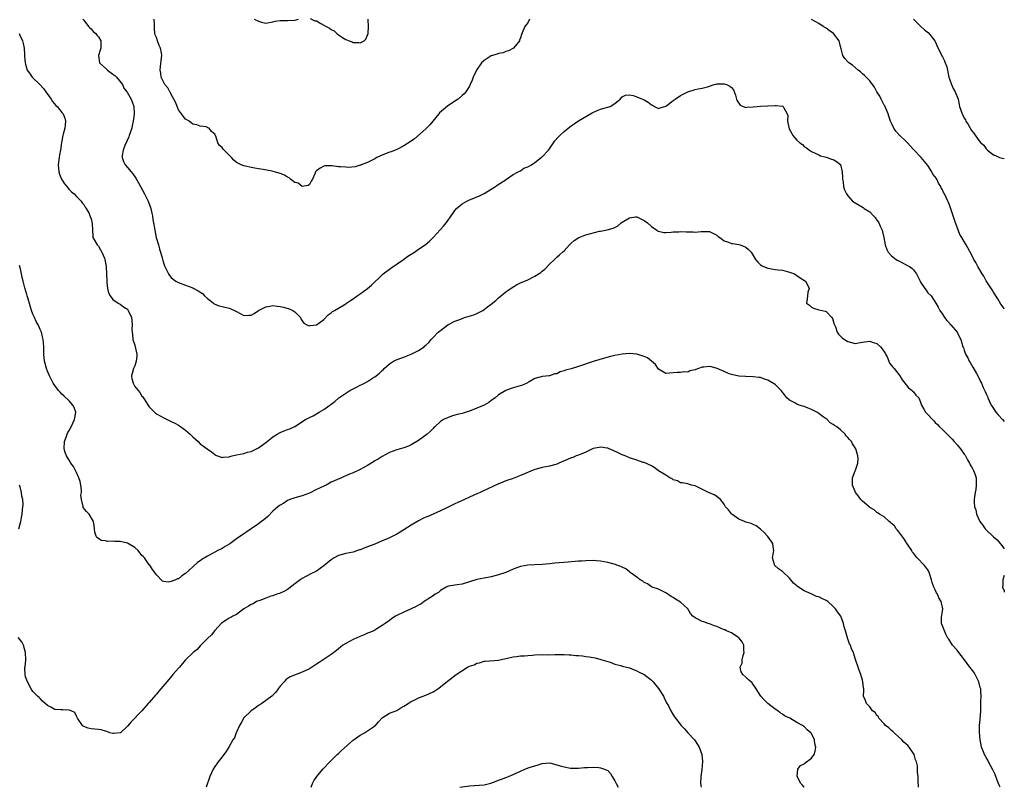
# Model space of a CAD drawing. Units: inches. Extents: x 2598000 to 2601000, y 1509000 to 1512000.
# Drawn here: x 2600729 to 2601000, y 1509000 to 1509211 of the extents above; entities that cross this region are included whole.
import ezdxf

# ---------------------------------------------------------------- set-up
doc = ezdxf.new("R2010")
doc.units = ezdxf.units.IN
doc.header["$MEASUREMENT"] = 0
doc.layers.add('LD25981509_10ft', color=123, linetype='Continuous')

msp = doc.modelspace()

# ---------------------------------------------------------------- linework, layer by layer
at = {"layer": 'LD25981509_10ft'}
for points, elevation in [([(2600746.71, 1509211), (2600747, 1509210.67), (2600748.26, 1509209), (2600748.62, 1509208.62), (2600749, 1509208.34), (2600749.61, 1509207.61), (2600750.33, 1509207), (2600750.59, 1509206.59), (2600751, 1509206.12), (2600751.7, 1509205), (2600751.7, 1509203.7), (2600751.73, 1509203), (2600751.54, 1509202.46), (2600751.05, 1509201), (2600751.29, 1509199), (2600753, 1509197.51), (2600753.51, 1509197), (2600755, 1509195.9), (2600755.49, 1509195.49), (2600755.98, 1509195), (2600757.6, 1509193), (2600758.04, 1509192.04), (2600758.85, 1509191), (2600758.88, 1509190.88), (2600760.05, 1509189), (2600760.28, 1509188.28), (2600760.78, 1509187), (2600760.83, 1509185.17), (2600760.85, 1509185), (2600760.84, 1509184.84), (2600760.61, 1509183), (2600760.29, 1509181.71), (2600760.18, 1509181), (2600759.5, 1509179), (2600759.36, 1509178.64), (2600758.31, 1509176.31), (2600757.8, 1509175), (2600757.56, 1509173.56), (2600757.54, 1509173), (2600757.9, 1509171.9), (2600758.37, 1509171), (2600759, 1509170.27), (2600759.98, 1509169), (2600760.45, 1509168.45), (2600761.28, 1509167.28), (2600762, 1509165.99), (2600762.59, 1509165), (2600763.73, 1509163), (2600764.71, 1509161), (2600765.39, 1509159), (2600765.67, 1509157.67), (2600765.85, 1509157), (2600765.99, 1509155.99), (2600766.2, 1509155), (2600766.45, 1509153.55), (2600766.52, 1509153), (2600766.94, 1509151), (2600767.5, 1509149), (2600767.8, 1509147.8), (2600768.07, 1509147), (2600768.54, 1509145.46), (2600768.72, 1509144.72), (2600769, 1509143.8), (2600769.22, 1509143.22), (2600770.27, 1509141), (2600770.56, 1509140.56), (2600771, 1509140.04), (2600771.55, 1509139.55), (2600772.34, 1509139), (2600773, 1509138.65), (2600775, 1509137.94), (2600777, 1509137.17), (2600777.26, 1509137), (2600778.4, 1509136.4), (2600779.59, 1509135.59), (2600780.15, 1509135), (2600781, 1509134.22), (2600781.71, 1509133.71), (2600782.62, 1509133), (2600782.82, 1509132.82), (2600783, 1509132.7), (2600784.24, 1509132.24), (2600785, 1509132.02), (2600787, 1509131.58), (2600787.44, 1509131.44), (2600788.42, 1509131), (2600789, 1509130.66), (2600791, 1509129.59), (2600792.36, 1509129.64), (2600793, 1509129.71), (2600793.86, 1509130.14), (2600795.02, 1509131), (2600797, 1509131.98), (2600798.14, 1509132.14), (2600799, 1509132.29), (2600800.13, 1509132.13), (2600801, 1509132.05), (2600801.86, 1509131.86), (2600803.44, 1509131.44), (2600804.47, 1509131), (2600805, 1509130.57), (2600806.57, 1509129), (2600806.68, 1509128.68), (2600807, 1509128.16), (2600807.51, 1509127.51), (2600808.34, 1509127), (2600809, 1509126.78), (2600809.18, 1509126.82), (2600811, 1509127.01), (2600813, 1509128.51), (2600814.2, 1509129.8), (2600815, 1509130.33), (2600815.33, 1509130.67), (2600815.89, 1509131), (2600817, 1509131.58), (2600819, 1509132.82), (2600819.22, 1509133), (2600820.27, 1509133.73), (2600821, 1509134.16), (2600822.11, 1509135), (2600823, 1509135.57), (2600825, 1509136.98), (2600826.09, 1509137.91), (2600829, 1509140.77), (2600829.28, 1509141), (2600831.39, 1509142.61), (2600834.91, 1509145), (2600836.09, 1509145.91), (2600837.89, 1509147), (2600839, 1509147.78), (2600840.82, 1509149), (2600841.98, 1509150.02), (2600843.04, 1509151), (2600845, 1509153.19), (2600845.87, 1509154.13), (2600847, 1509155.5), (2600847.97, 1509157), (2600848.44, 1509157.56), (2600849, 1509158.41), (2600849.43, 1509159), (2600851, 1509160.27), (2600852.29, 1509161), (2600853, 1509161.34), (2600854.2, 1509161.8), (2600855, 1509162.17), (2600855.6, 1509162.4), (2600857, 1509163.1), (2600859, 1509164.25), (2600860.16, 1509165), (2600860.65, 1509165.35), (2600863.05, 1509166.95), (2600863.15, 1509167), (2600865, 1509168.27), (2600866.43, 1509169), (2600866.76, 1509169.24), (2600867, 1509169.36), (2600867.99, 1509170.01), (2600869, 1509170.41), (2600870.01, 1509171), (2600871, 1509171.63), (2600872.75, 1509173), (2600872.88, 1509173.12), (2600873, 1509173.2), (2600874.73, 1509175), (2600875, 1509175.33), (2600876.14, 1509177), (2600876.48, 1509177.52), (2600877.42, 1509178.58), (2600877.83, 1509179), (2600879, 1509180.1), (2600880.16, 1509181), (2600881, 1509181.7), (2600881.79, 1509182.21), (2600883, 1509183.07), (2600886.75, 1509185.25), (2600888.1, 1509185.9), (2600889, 1509186.24), (2600891.66, 1509187), (2600893, 1509187.8), (2600894.42, 1509189), (2600895, 1509189.63), (2600895.86, 1509190.14), (2600897, 1509190.15), (2600897.99, 1509190.01), (2600899, 1509189.67), (2600900.58, 1509189), (2600901, 1509188.79), (2600902.16, 1509188.16), (2600903, 1509187.46), (2600903.33, 1509187.33), (2600903.89, 1509187), (2600905, 1509186.4), (2600905.39, 1509186.61), (2600907, 1509187.08), (2600907.29, 1509187.29), (2600909, 1509188.63), (2600909.52, 1509189), (2600911, 1509190), (2600913, 1509190.98), (2600915, 1509191.62), (2600915.83, 1509191.83), (2600917, 1509191.98), (2600918.41, 1509192.41), (2600919, 1509192.54), (2600920.3, 1509193), (2600920.84, 1509193.16), (2600921, 1509193.19), (2600922.77, 1509193.23), (2600923, 1509193.22), (2600923.67, 1509193), (2600924.56, 1509192.56), (2600925, 1509192.17), (2600925.58, 1509191.58), (2600926.08, 1509190.08), (2600926.37, 1509189), (2600926.55, 1509188.55), (2600927.37, 1509187.37), (2600928.19, 1509187), (2600929, 1509186.74), (2600929.22, 1509186.78), (2600931, 1509186.87), (2600932.08, 1509187), (2600933, 1509187.09), (2600937, 1509187.28), (2600937.28, 1509187.28), (2600939, 1509187.11), (2600939.09, 1509187.09), (2600939.24, 1509187), (2600939.37, 1509186.63), (2600940.36, 1509185), (2600940.5, 1509184.5), (2600940.45, 1509183), (2600940.78, 1509181.22), (2600940.83, 1509181), (2600940.88, 1509180.88), (2600941.56, 1509179.56), (2600941.92, 1509179), (2600943, 1509177.74), (2600943.84, 1509177), (2600944.53, 1509176.53), (2600945, 1509175.99), (2600945.65, 1509175.65), (2600946.43, 1509175), (2600947, 1509174.6), (2600949, 1509173.71), (2600949.47, 1509173.47), (2600951, 1509173.11), (2600951.35, 1509173), (2600952.55, 1509172.55), (2600953, 1509172.4), (2600953.89, 1509171.89), (2600955.01, 1509171.01), (2600955.47, 1509169), (2600955.49, 1509167.49), (2600955.54, 1509167), (2600955.68, 1509166.32), (2600955.79, 1509165), (2600956.12, 1509164.12), (2600956.59, 1509163), (2600957, 1509162.49), (2600958.29, 1509161), (2600959, 1509160.51), (2600961.2, 1509159.2), (2600961.45, 1509159), (2600963, 1509158.01), (2600964.06, 1509157), (2600964.51, 1509156.51), (2600965, 1509155.8), (2600965.35, 1509155.35), (2600965.53, 1509155), (2600965.86, 1509154.14), (2600966.39, 1509153), (2600966.54, 1509152.54), (2600966.9, 1509151), (2600967.29, 1509149), (2600967.67, 1509147.67), (2600968.08, 1509147), (2600969, 1509145.97), (2600970.29, 1509145), (2600970.72, 1509144.72), (2600971, 1509144.57), (2600972.06, 1509144.06), (2600973, 1509143.52), (2600973.36, 1509143.36), (2600973.98, 1509143), (2600974.59, 1509142.59), (2600975, 1509142.1), (2600975.84, 1509141), (2600976.27, 1509140.27), (2600976.85, 1509139), (2600977, 1509138.73), (2600978.13, 1509137), (2600978.52, 1509136.52), (2600979, 1509135.84), (2600979.86, 1509135), (2600981.18, 1509133), (2600981.84, 1509131.84), (2600982.26, 1509131), (2600983, 1509129.94), (2600983.6, 1509129), (2600984.22, 1509128.22), (2600985, 1509127.35), (2600985.14, 1509127.14), (2600985.29, 1509127), (2600987.05, 1509125), (2600987.65, 1509123.65), (2600988.07, 1509123), (2600988.63, 1509121), (2600988.77, 1509120.77), (2600989, 1509120.07), (2600989.31, 1509119), (2600989.94, 1509117.94), (2600990.36, 1509117), (2600990.65, 1509116.65), (2600991.39, 1509115.39), (2600992.32, 1509113.68), (2600992.83, 1509112.83), (2600993, 1509112.45), (2600993.49, 1509111.49), (2600993.69, 1509111), (2600994.22, 1509109.78), (2600994.75, 1509108.75), (2600995, 1509108.08), (2600995.35, 1509107.35), (2600995.47, 1509107), (2600995.88, 1509106.12), (2600996.41, 1509105), (2600996.62, 1509104.62), (2600997, 1509104), (2600997.7, 1509103), (2600998.29, 1509102.29), (2600999.47, 1509101), (2601000, 1509100.5)], 8390), ([(2600869.49, 1509211), (2600869, 1509210), (2600868.58, 1509209.42), (2600868.24, 1509209), (2600867.71, 1509207.71), (2600867.28, 1509206.72), (2600867, 1509205.8), (2600866.77, 1509205.23), (2600866.72, 1509205), (2600865.09, 1509203), (2600863.76, 1509202.24), (2600863, 1509202.05), (2600862.28, 1509201.72), (2600861, 1509201.53), (2600860.63, 1509201.37), (2600859, 1509200.88), (2600857, 1509199.65), (2600856.31, 1509199), (2600854.96, 1509197), (2600853.98, 1509195), (2600853.76, 1509194.24), (2600853.21, 1509193), (2600853, 1509192.61), (2600852.03, 1509191), (2600851.52, 1509190.48), (2600851, 1509190.05), (2600849.87, 1509189), (2600849, 1509188.44), (2600847, 1509187.08), (2600844.77, 1509185.23), (2600844.55, 1509185), (2600842.9, 1509183), (2600842.08, 1509181.92), (2600841, 1509180.84), (2600837.85, 1509178.15), (2600836.7, 1509177.3), (2600835, 1509176.15), (2600833.37, 1509175.37), (2600833, 1509175.17), (2600831.47, 1509174.53), (2600831, 1509174.4), (2600828.56, 1509173.44), (2600827.58, 1509173), (2600827, 1509172.64), (2600825, 1509171.58), (2600823.28, 1509171), (2600823.11, 1509170.89), (2600823, 1509170.85), (2600821.57, 1509170.43), (2600819.73, 1509170.27), (2600819, 1509170.28), (2600817.6, 1509170.4), (2600817, 1509170.41), (2600815.28, 1509170.72), (2600813.28, 1509170.72), (2600813, 1509170.63), (2600811.97, 1509170.03), (2600811, 1509169.3), (2600810.71, 1509169), (2600810.53, 1509168.53), (2600809.87, 1509167), (2600809.52, 1509166.48), (2600809, 1509165.59), (2600808.69, 1509165.31), (2600807, 1509165.01), (2600805.92, 1509165.92), (2600805, 1509166.11), (2600803.83, 1509167), (2600803.43, 1509167.43), (2600803, 1509167.55), (2600802.17, 1509168.17), (2600801, 1509168.57), (2600799.46, 1509169), (2600798.77, 1509169.23), (2600796.29, 1509169.71), (2600795, 1509169.87), (2600793.97, 1509170.03), (2600793, 1509170.25), (2600791.43, 1509170.57), (2600791, 1509170.69), (2600790.23, 1509171), (2600789.38, 1509171.38), (2600789, 1509171.62), (2600788.23, 1509172.23), (2600787.58, 1509173), (2600787, 1509173.59), (2600785.57, 1509175), (2600785.27, 1509175.27), (2600785, 1509175.68), (2600784.29, 1509176.29), (2600783.81, 1509177), (2600783.41, 1509178.59), (2600783.21, 1509179), (2600783.11, 1509179.11), (2600783, 1509179.35), (2600782.08, 1509180.08), (2600781.48, 1509181), (2600781.14, 1509181.14), (2600781, 1509181.25), (2600780.62, 1509181.38), (2600779, 1509181.61), (2600778.06, 1509181.94), (2600777, 1509182.15), (2600775.92, 1509183), (2600775.33, 1509183.33), (2600775, 1509183.55), (2600774.35, 1509184.35), (2600773.87, 1509185), (2600773, 1509186.06), (2600772.18, 1509188.18), (2600771.77, 1509189), (2600771, 1509190.27), (2600770.79, 1509190.79), (2600770.64, 1509191), (2600770.09, 1509192.09), (2600769.31, 1509193), (2600769, 1509193.59), (2600768.31, 1509195), (2600768.16, 1509196.16), (2600767.98, 1509197), (2600768.05, 1509197.95), (2600768.37, 1509200.36), (2600768.42, 1509201), (2600768.32, 1509201.68), (2600768.07, 1509203), (2600767.7, 1509203.7), (2600767.27, 1509205), (2600767, 1509205.9), (2600766.63, 1509206.63), (2600766.56, 1509207), (2600766.4, 1509208.4), (2600766.43, 1509209.57), (2600766.38, 1509211)], 8380), ([(2600793.82, 1509211), (2600795, 1509210.43), (2600795.86, 1509210.14), (2600797, 1509209.9), (2600799, 1509210.25), (2600799.61, 1509210.39), (2600801, 1509210.64), (2600803, 1509210.63), (2600805, 1509210.73), (2600806.05, 1509211)], 8370), ([(2600809.19, 1509211.19), (2600810.54, 1509210.54), (2600811, 1509210.47), (2600812.18, 1509209.82), (2600813, 1509209.35), (2600813.58, 1509209), (2600814.54, 1509208.54), (2600815, 1509208.14), (2600815.81, 1509207.81), (2600816.57, 1509207), (2600817, 1509206.66), (2600818.07, 1509205.93), (2600819, 1509205.4), (2600819.91, 1509205), (2600820.73, 1509204.73), (2600821, 1509204.56), (2600822.57, 1509204.57), (2600823, 1509204.43), (2600824.1, 1509205), (2600824.52, 1509205.48), (2600825, 1509206.57), (2600825.14, 1509207), (2600825.25, 1509209), (2600825.19, 1509210.81), (2600825.19, 1509211)], 8370), ([(2601000, 1509131.36), (2600999.75, 1509131.75), (2600999, 1509132.7), (2600998.19, 1509134.19), (2600997.68, 1509135), (2600997.43, 1509135.43), (2600997, 1509136.01), (2600996.63, 1509136.63), (2600995.18, 1509138.82), (2600995, 1509139.12), (2600994.34, 1509140.34), (2600993.89, 1509141), (2600992.71, 1509143), (2600992.18, 1509144.18), (2600991.61, 1509145), (2600991, 1509146.31), (2600989.54, 1509149), (2600989.3, 1509149.3), (2600988.32, 1509151), (2600987.79, 1509151.79), (2600987, 1509153.88), (2600986.6, 1509155), (2600985.95, 1509157), (2600985.35, 1509158.64), (2600985, 1509159.68), (2600984.63, 1509160.63), (2600984.44, 1509161), (2600984.03, 1509161.97), (2600983.55, 1509163), (2600983.32, 1509163.32), (2600983, 1509164.13), (2600982.67, 1509164.67), (2600982.57, 1509165), (2600981.92, 1509165.92), (2600981.45, 1509167), (2600981.27, 1509167.27), (2600981, 1509167.69), (2600980.4, 1509168.4), (2600980.1, 1509169), (2600979, 1509170.74), (2600977.19, 1509173), (2600975, 1509175.21), (2600974.17, 1509176.17), (2600973.38, 1509177), (2600973, 1509177.38), (2600971.25, 1509179), (2600971.14, 1509179.14), (2600971, 1509179.26), (2600970.2, 1509180.2), (2600969.62, 1509181), (2600969, 1509182.37), (2600968.74, 1509183), (2600968.3, 1509184.3), (2600968.08, 1509185), (2600967.33, 1509186.67), (2600967.14, 1509187.14), (2600967, 1509187.36), (2600966.44, 1509188.44), (2600966.12, 1509189), (2600965.78, 1509189.78), (2600964.96, 1509191), (2600964.33, 1509192.33), (2600963, 1509193.99), (2600961.54, 1509195.54), (2600961, 1509195.98), (2600960.48, 1509196.48), (2600959.79, 1509197), (2600958.32, 1509198.32), (2600957.24, 1509199), (2600957.13, 1509199.13), (2600957, 1509199.25), (2600956.2, 1509200.2), (2600955.59, 1509201), (2600955.18, 1509202.82), (2600955, 1509203.43), (2600954.7, 1509204.7), (2600954.6, 1509205), (2600953.03, 1509207.03), (2600951.89, 1509207.89), (2600951, 1509208.52), (2600950.23, 1509209), (2600949, 1509209.79), (2600947, 1509210.91)], 8380), ([(2600975.05, 1509211), (2600977.05, 1509209), (2600978.07, 1509208.07), (2600979.2, 1509207.2), (2600980.93, 1509205), (2600981, 1509204.86), (2600981.56, 1509203.56), (2600982.69, 1509201.31), (2600982.86, 1509200.86), (2600983, 1509200.65), (2600983.53, 1509199.53), (2600983.79, 1509199), (2600984.16, 1509197.84), (2600984.39, 1509197), (2600984.45, 1509196.45), (2600984.78, 1509195), (2600985, 1509194.31), (2600985.46, 1509193), (2600985.94, 1509191.94), (2600986.53, 1509191), (2600987.28, 1509189), (2600987.58, 1509187.58), (2600987.73, 1509187), (2600988.43, 1509185), (2600988.63, 1509184.63), (2600989, 1509183.79), (2600989.3, 1509183.3), (2600989.45, 1509183), (2600990.06, 1509182.06), (2600991, 1509180.36), (2600991.63, 1509179.63), (2600993, 1509177.66), (2600993.58, 1509177), (2600994.33, 1509176.33), (2600995, 1509175.34), (2600995.2, 1509175.2), (2600995.38, 1509175), (2600997, 1509173.74), (2600997.55, 1509173.55), (2600998.72, 1509173), (2600999, 1509172.89), (2601000, 1509172.67)], 8370), ([(2600729.27, 1509207), (2600729.44, 1509206.56), (2600730.15, 1509205), (2600730.31, 1509204.31), (2600730.58, 1509203), (2600730.73, 1509201.27), (2600730.74, 1509200.74), (2600730.9, 1509199), (2600731, 1509198.61), (2600731.46, 1509197), (2600732.1, 1509196.1), (2600732.85, 1509195), (2600734.97, 1509192.97), (2600735.95, 1509191.95), (2600736.61, 1509191), (2600738.08, 1509189), (2600738.4, 1509188.4), (2600739.3, 1509187.3), (2600739.65, 1509187), (2600741, 1509185.3), (2600741.3, 1509185), (2600741.78, 1509183.78), (2600741.98, 1509183), (2600741.92, 1509181.92), (2600741.76, 1509181), (2600741.38, 1509179.38), (2600741.28, 1509179), (2600740.87, 1509177.13), (2600740.56, 1509175), (2600740.33, 1509173.67), (2600740.2, 1509173), (2600739.92, 1509171), (2600740.14, 1509169), (2600740.37, 1509168.37), (2600740.9, 1509167), (2600741.7, 1509165.7), (2600742.33, 1509165), (2600742.61, 1509164.61), (2600743, 1509164.21), (2600743.58, 1509163.58), (2600744.38, 1509163), (2600745, 1509162.29), (2600746.29, 1509161), (2600746.52, 1509160.52), (2600747, 1509160.03), (2600747.35, 1509159.35), (2600747.66, 1509159), (2600748.44, 1509157.56), (2600748.69, 1509157), (2600748.75, 1509156.75), (2600749, 1509156.14), (2600749.22, 1509155.22), (2600749.29, 1509155), (2600749.33, 1509154.67), (2600749.48, 1509151.48), (2600749.53, 1509151), (2600750.07, 1509150.07), (2600750.65, 1509149), (2600750.84, 1509148.84), (2600751, 1509148.65), (2600751.64, 1509147.64), (2600751.96, 1509147), (2600752.65, 1509145.35), (2600752.81, 1509145), (2600753.15, 1509143), (2600753.25, 1509141), (2600753.3, 1509139), (2600753.36, 1509138.64), (2600753.5, 1509137), (2600753.82, 1509135.82), (2600754.24, 1509135), (2600755, 1509133.99), (2600756.44, 1509133), (2600756.78, 1509132.78), (2600757, 1509132.68), (2600757.96, 1509131.96), (2600759, 1509131.31), (2600759.22, 1509131), (2600760.08, 1509129), (2600760.23, 1509128.23), (2600760.29, 1509127), (2600760.19, 1509125.81), (2600760.26, 1509125), (2600760.39, 1509124.39), (2600760.51, 1509123), (2600761, 1509121.47), (2600761.13, 1509121), (2600761.56, 1509119), (2600761.58, 1509118.42), (2600761.41, 1509117), (2600761, 1509115.8), (2600760.63, 1509115), (2600760.33, 1509113.67), (2600760.08, 1509113), (2600760.24, 1509112.24), (2600760.56, 1509111), (2600761, 1509110.12), (2600761.94, 1509109), (2600762.42, 1509108.42), (2600763, 1509107.46), (2600763.27, 1509107.27), (2600763.98, 1509106.02), (2600764.78, 1509104.78), (2600765, 1509104.46), (2600766.42, 1509103), (2600766.74, 1509102.74), (2600767, 1509102.58), (2600769, 1509101.5), (2600769.93, 1509101), (2600770.64, 1509100.64), (2600771, 1509100.5), (2600772, 1509100), (2600773, 1509099.47), (2600773.3, 1509099.3), (2600773.67, 1509099), (2600775, 1509098.07), (2600776.21, 1509097), (2600777, 1509096.22), (2600777.66, 1509095.66), (2600778.41, 1509095), (2600779, 1509094.36), (2600780.95, 1509093), (2600782.1, 1509092.1), (2600783, 1509091.37), (2600783.22, 1509091.22), (2600783.74, 1509091), (2600785, 1509090.56), (2600785.34, 1509090.66), (2600787, 1509090.79), (2600787.16, 1509090.84), (2600787.75, 1509091), (2600789, 1509091.31), (2600791, 1509091.72), (2600792.03, 1509092.03), (2600793, 1509092.26), (2600794.85, 1509093.15), (2600795, 1509093.23), (2600797, 1509094.68), (2600797.37, 1509095), (2600799, 1509096.23), (2600800.13, 1509097), (2600801, 1509097.49), (2600802.12, 1509097.88), (2600803, 1509098.24), (2600803.59, 1509098.41), (2600805, 1509099.07), (2600807.93, 1509101), (2600808.64, 1509101.36), (2600809, 1509101.61), (2600810, 1509102), (2600811, 1509102.61), (2600811.27, 1509102.73), (2600811.69, 1509103), (2600813, 1509103.76), (2600814.64, 1509105), (2600814.86, 1509105.14), (2600815, 1509105.26), (2600816.02, 1509105.98), (2600817.09, 1509107), (2600819, 1509108.28), (2600820.16, 1509109), (2600821, 1509109.46), (2600821.93, 1509109.93), (2600823, 1509110.44), (2600823.4, 1509110.6), (2600824.15, 1509111), (2600825, 1509111.48), (2600826.34, 1509112.34), (2600827, 1509112.74), (2600827.37, 1509113), (2600828.28, 1509113.72), (2600829, 1509114.47), (2600829.3, 1509114.7), (2600829.57, 1509115), (2600831, 1509116.27), (2600832.13, 1509117), (2600832.71, 1509117.29), (2600834.14, 1509117.86), (2600835, 1509118.13), (2600835.6, 1509118.4), (2600837, 1509118.96), (2600839, 1509120.01), (2600840.51, 1509121), (2600840.78, 1509121.22), (2600841, 1509121.47), (2600841.79, 1509122.21), (2600842.51, 1509123), (2600843, 1509123.57), (2600844.4, 1509125), (2600844.75, 1509125.25), (2600845, 1509125.49), (2600847.02, 1509126.98), (2600849, 1509127.99), (2600850.6, 1509128.6), (2600851, 1509128.77), (2600851.68, 1509129), (2600854.2, 1509129.8), (2600855, 1509130.15), (2600855.61, 1509130.39), (2600856.68, 1509131), (2600857, 1509131.2), (2600857.92, 1509131.92), (2600859, 1509132.74), (2600860.26, 1509133.74), (2600861, 1509134.41), (2600863, 1509136.06), (2600864.71, 1509137.29), (2600865.96, 1509138.04), (2600867, 1509138.54), (2600869, 1509139.39), (2600871, 1509140.35), (2600872.61, 1509141.39), (2600873, 1509141.73), (2600873.73, 1509142.27), (2600875, 1509143.65), (2600876.35, 1509145), (2600876.7, 1509145.3), (2600877, 1509145.6), (2600877.78, 1509146.22), (2600878.57, 1509147), (2600879, 1509147.38), (2600880.47, 1509149), (2600880.73, 1509149.27), (2600881, 1509149.46), (2600881.81, 1509150.19), (2600883.03, 1509150.97), (2600885, 1509151.73), (2600886.03, 1509152.03), (2600888.7, 1509152.7), (2600889, 1509152.74), (2600890.88, 1509153.12), (2600892.46, 1509153.54), (2600893, 1509153.79), (2600893.79, 1509154.21), (2600894.68, 1509155), (2600895, 1509155.2), (2600897, 1509156.37), (2600898.64, 1509156.64), (2600899, 1509156.68), (2600901, 1509155.72), (2600901.91, 1509155), (2600903, 1509153.99), (2600904.53, 1509153), (2600904.78, 1509152.78), (2600905, 1509152.7), (2600906.38, 1509152.38), (2600907, 1509152.35), (2600908.45, 1509152.45), (2600909, 1509152.53), (2600910.59, 1509152.59), (2600911, 1509152.64), (2600912.56, 1509152.56), (2600914.53, 1509152.53), (2600915, 1509152.49), (2600916.66, 1509152.66), (2600917, 1509152.63), (2600918.69, 1509152.69), (2600919, 1509152.64), (2600920.07, 1509152.07), (2600921, 1509151.63), (2600921.32, 1509151.32), (2600921.82, 1509151), (2600923, 1509150.09), (2600924.24, 1509149.76), (2600925, 1509149.4), (2600925.32, 1509149.32), (2600927, 1509149.12), (2600927.43, 1509149), (2600928.54, 1509148.54), (2600929, 1509148.32), (2600929.71, 1509147.71), (2600930.43, 1509147), (2600931, 1509146.05), (2600931.59, 1509145), (2600932.25, 1509144.25), (2600933, 1509143.51), (2600933.29, 1509143.29), (2600933.8, 1509143), (2600935, 1509142.54), (2600935.54, 1509142.46), (2600937, 1509142.2), (2600937.87, 1509142.13), (2600939, 1509141.99), (2600940.3, 1509141.7), (2600941, 1509141.52), (2600942.34, 1509141), (2600943, 1509140.59), (2600943.93, 1509139.93), (2600945.38, 1509139), (2600945.83, 1509138.17), (2600946.36, 1509137), (2600946.03, 1509136.03), (2600945.89, 1509135), (2600945.86, 1509134.14), (2600945.67, 1509133), (2600946.46, 1509132.46), (2600947, 1509131.84), (2600947.56, 1509131.56), (2600949, 1509131.18), (2600949.1, 1509131.1), (2600950.77, 1509130.77), (2600951, 1509130.71), (2600952.57, 1509129), (2600952.74, 1509128.74), (2600953, 1509128.14), (2600953.23, 1509127.23), (2600953.57, 1509126.43), (2600954.05, 1509125), (2600954.46, 1509124.46), (2600955.45, 1509123.45), (2600956.09, 1509123), (2600957, 1509122.43), (2600959, 1509121.9), (2600959.89, 1509122.11), (2600961, 1509122.26), (2600961.61, 1509122.39), (2600963, 1509122.5), (2600963.71, 1509122.29), (2600965, 1509121.85), (2600966, 1509121), (2600966.41, 1509120.41), (2600967, 1509119.64), (2600967.22, 1509119.22), (2600967.37, 1509119), (2600967.79, 1509118.21), (2600968.3, 1509117), (2600968.48, 1509116.48), (2600969, 1509115.88), (2600969.35, 1509115.35), (2600969.69, 1509115), (2600971, 1509113.41), (2600971.29, 1509113), (2600971.93, 1509111.93), (2600973, 1509110.58), (2600973.69, 1509109.69), (2600974.66, 1509109), (2600974.79, 1509108.79), (2600975, 1509108.6), (2600975.71, 1509107.71), (2600976.48, 1509107), (2600977, 1509105.77), (2600977.28, 1509105), (2600977.87, 1509103.87), (2600978.38, 1509103), (2600979, 1509102.39), (2600980.22, 1509101), (2600980.63, 1509100.63), (2600981, 1509100.23), (2600981.61, 1509099.61), (2600982.16, 1509099), (2600983, 1509098.27), (2600984.26, 1509097), (2600984.65, 1509096.65), (2600985.65, 1509095.65), (2600986.18, 1509095), (2600987, 1509094.08), (2600987.93, 1509093), (2600989, 1509091.54), (2600989.22, 1509091.22), (2600989.35, 1509091), (2600989.91, 1509089.91), (2600990.44, 1509089), (2600990.6, 1509088.6), (2600991, 1509087.98), (2600991.34, 1509087.34), (2600991.54, 1509087), (2600991.88, 1509086.12), (2600992.26, 1509085), (2600992.22, 1509084.22), (2600992.3, 1509083), (2600992.18, 1509081.82), (2600991.95, 1509081), (2600991.77, 1509079.77), (2600991.71, 1509079), (2600991.7, 1509078.3), (2600991.84, 1509077), (2600992.17, 1509076.17), (2600992.34, 1509075), (2600993.27, 1509073), (2600994.05, 1509072.05), (2600994.77, 1509071), (2600995, 1509070.73), (2600996.83, 1509069), (2600997, 1509068.81), (2600998.01, 1509068.01), (2600998.87, 1509067), (2600999, 1509066.82), (2600999.81, 1509065.81), (2601000, 1509065.49)], 8400), ([(2600998.89, 1509000), (2600998.6, 1509000.6), (2600998.03, 1509001.97), (2600997.48, 1509003.48), (2600996.82, 1509004.82), (2600995.65, 1509007), (2600995.45, 1509007.45), (2600995, 1509008.22), (2600994.73, 1509008.73), (2600994.58, 1509009), (2600994.25, 1509009.75), (2600993.77, 1509011), (2600993.65, 1509011.65), (2600993.33, 1509013), (2600993.15, 1509015.15), (2600993.19, 1509017), (2600993.36, 1509018.64), (2600993.53, 1509021), (2600993.53, 1509022.47), (2600993.59, 1509023.59), (2600993.61, 1509025), (2600993.57, 1509026.43), (2600993.54, 1509027), (2600993.4, 1509027.4), (2600993.02, 1509029), (2600992.01, 1509031), (2600991.6, 1509031.6), (2600991, 1509032.46), (2600990.55, 1509033), (2600989.04, 1509035), (2600988.18, 1509036.18), (2600987.49, 1509037), (2600987, 1509037.67), (2600985.77, 1509039), (2600985.48, 1509039.48), (2600985, 1509040.2), (2600984.72, 1509040.72), (2600984.49, 1509041), (2600983.94, 1509042.06), (2600983.52, 1509043), (2600982.84, 1509044.84), (2600982.77, 1509045), (2600982.77, 1509046.77), (2600983, 1509048.4), (2600983.06, 1509049), (2600982.67, 1509051), (2600982.03, 1509052.03), (2600981.62, 1509053), (2600981.38, 1509053.38), (2600981, 1509054.26), (2600980.65, 1509055), (2600980.21, 1509056.21), (2600980.03, 1509057), (2600979.54, 1509058.46), (2600979.37, 1509059), (2600979.27, 1509059.27), (2600979, 1509059.69), (2600978.47, 1509060.47), (2600977.99, 1509061), (2600976.09, 1509063), (2600975.59, 1509063.59), (2600975, 1509064.31), (2600974.71, 1509064.71), (2600974.56, 1509065), (2600973.14, 1509067.14), (2600973, 1509067.3), (2600972.36, 1509068.36), (2600971, 1509070.12), (2600970.65, 1509070.65), (2600970.26, 1509071), (2600969.79, 1509071.79), (2600969, 1509072.44), (2600968.76, 1509072.76), (2600968.34, 1509073), (2600967, 1509074.27), (2600965.69, 1509075), (2600965.33, 1509075.33), (2600965, 1509075.51), (2600964.22, 1509076.22), (2600963, 1509076.88), (2600962.85, 1509077), (2600961, 1509078.61), (2600960.61, 1509079), (2600959.96, 1509079.96), (2600959.13, 1509081), (2600959, 1509081.27), (2600958.31, 1509083), (2600958.32, 1509084.32), (2600958.25, 1509085), (2600959.05, 1509086.95), (2600959.08, 1509087.08), (2600959.72, 1509089), (2600959.81, 1509090.19), (2600959.78, 1509091), (2600959.22, 1509093), (2600958.31, 1509094.31), (2600957.96, 1509095), (2600957.49, 1509095.49), (2600957, 1509096.11), (2600956.54, 1509096.54), (2600956.23, 1509097), (2600955, 1509098.14), (2600953.95, 1509099), (2600953.36, 1509099.36), (2600953, 1509099.68), (2600952.14, 1509100.14), (2600951.33, 1509101), (2600951, 1509101.24), (2600949.92, 1509101.92), (2600949, 1509102.65), (2600948.45, 1509103), (2600947, 1509103.77), (2600946.13, 1509104.13), (2600945, 1509104.57), (2600944.66, 1509104.66), (2600943.58, 1509105), (2600943, 1509105.23), (2600942.43, 1509105.57), (2600941, 1509106.3), (2600940.23, 1509107), (2600939.66, 1509107.66), (2600938.65, 1509109), (2600937, 1509110.61), (2600935, 1509111.85), (2600934.06, 1509112.06), (2600933, 1509112.54), (2600932.51, 1509112.51), (2600931, 1509112.78), (2600929, 1509112.79), (2600928.85, 1509112.85), (2600927, 1509112.95), (2600925, 1509113.39), (2600924.4, 1509113.6), (2600923, 1509114.19), (2600921.07, 1509115.07), (2600919.5, 1509115.5), (2600919, 1509115.61), (2600917.4, 1509115.4), (2600917, 1509115.39), (2600915.94, 1509115), (2600915.22, 1509114.78), (2600915, 1509114.65), (2600913.61, 1509114.39), (2600913, 1509114.06), (2600911.89, 1509114.11), (2600911, 1509113.91), (2600910.08, 1509113.92), (2600909, 1509113.79), (2600907, 1509113.67), (2600905, 1509114.8), (2600904.1, 1509116.1), (2600903, 1509117.01), (2600901.93, 1509117.93), (2600901, 1509118.35), (2600899, 1509119), (2600897, 1509119.16), (2600895, 1509118.93), (2600893, 1509118.57), (2600891.72, 1509118.28), (2600890.13, 1509117.87), (2600888.58, 1509117.42), (2600887, 1509116.92), (2600883, 1509115.55), (2600881, 1509114.97), (2600879.44, 1509114.56), (2600879, 1509114.34), (2600877.91, 1509114.09), (2600877, 1509113.59), (2600876.48, 1509113.52), (2600875, 1509113), (2600873, 1509112.81), (2600872.73, 1509112.73), (2600871, 1509112.31), (2600869.37, 1509111.37), (2600868.76, 1509111), (2600867.56, 1509110.44), (2600865, 1509109.69), (2600864.43, 1509109.57), (2600863, 1509109), (2600861, 1509107.79), (2600860.09, 1509107), (2600859.47, 1509106.53), (2600859, 1509106.23), (2600858.3, 1509105.7), (2600857, 1509104.98), (2600855, 1509104.11), (2600853, 1509103.3), (2600852.07, 1509103), (2600851.24, 1509102.76), (2600851, 1509102.68), (2600849.61, 1509102.39), (2600849, 1509102.17), (2600848.05, 1509101.95), (2600847, 1509101.51), (2600845.87, 1509101), (2600845, 1509100.43), (2600843.48, 1509099), (2600843.21, 1509098.79), (2600843, 1509098.59), (2600842.24, 1509097.76), (2600841.42, 1509097), (2600839, 1509095.25), (2600837, 1509094.06), (2600836.27, 1509093.73), (2600835, 1509093.21), (2600833, 1509092.65), (2600831, 1509091.94), (2600829, 1509090.86), (2600827.88, 1509090.12), (2600827, 1509089.62), (2600826.62, 1509089.38), (2600825, 1509088.42), (2600823, 1509087.3), (2600821, 1509086.37), (2600820.02, 1509085.98), (2600819, 1509085.53), (2600818.61, 1509085.39), (2600817.81, 1509085), (2600815, 1509083.76), (2600813.59, 1509083), (2600813.17, 1509082.83), (2600811.81, 1509082.19), (2600811, 1509081.75), (2600809, 1509080.81), (2600807, 1509080.09), (2600805, 1509079.49), (2600803.59, 1509079), (2600803, 1509078.74), (2600801.95, 1509078.05), (2600801, 1509077.53), (2600800.71, 1509077.29), (2600800.32, 1509077), (2600799, 1509075.87), (2600797.58, 1509074.42), (2600797, 1509073.95), (2600796.52, 1509073.48), (2600795.87, 1509073), (2600795, 1509072.39), (2600793, 1509071.03), (2600791.82, 1509070.18), (2600791, 1509069.64), (2600789, 1509068.21), (2600787.11, 1509066.89), (2600785.88, 1509066.12), (2600785, 1509065.62), (2600783.85, 1509065), (2600783, 1509064.57), (2600782.04, 1509064.04), (2600781, 1509063.49), (2600779.46, 1509062.54), (2600779, 1509062.19), (2600778.28, 1509061.72), (2600777, 1509060.53), (2600775, 1509058.72), (2600773.91, 1509058.09), (2600773, 1509057.3), (2600772.74, 1509057.26), (2600772.24, 1509057), (2600771, 1509056.48), (2600770.32, 1509056.32), (2600769, 1509056.53), (2600768.63, 1509056.63), (2600767, 1509058.33), (2600766.55, 1509059), (2600765.85, 1509059.85), (2600765.11, 1509061), (2600765, 1509061.12), (2600763.65, 1509063), (2600763.35, 1509063.35), (2600763, 1509063.7), (2600761.98, 1509065), (2600761, 1509065.86), (2600759, 1509067.01), (2600757, 1509067.49), (2600755.51, 1509067.51), (2600755, 1509067.62), (2600753.55, 1509067.55), (2600753, 1509067.69), (2600751.82, 1509067.82), (2600751, 1509068.34), (2600750.61, 1509068.61), (2600750.41, 1509069), (2600750.05, 1509070.05), (2600749.98, 1509071), (2600749.82, 1509071.82), (2600749.65, 1509073), (2600748.48, 1509075), (2600747.75, 1509075.75), (2600746.87, 1509076.87), (2600746.83, 1509077), (2600746.84, 1509077.16), (2600746.33, 1509079), (2600746.2, 1509080.2), (2600746.35, 1509081), (2600746.36, 1509081.64), (2600746.22, 1509083), (2600746, 1509084), (2600745.68, 1509085), (2600745, 1509086.44), (2600744.69, 1509087), (2600744.14, 1509088.14), (2600743.47, 1509089), (2600743, 1509089.83), (2600742.25, 1509091), (2600741.93, 1509091.93), (2600741.63, 1509093), (2600741.71, 1509095), (2600742.12, 1509096.12), (2600742.41, 1509097), (2600742.59, 1509097.41), (2600743, 1509098.03), (2600743.52, 1509099), (2600744.45, 1509101), (2600744.5, 1509101.5), (2600744.8, 1509103), (2600744.33, 1509104.33), (2600744.02, 1509105), (2600743, 1509106.1), (2600741.48, 1509107.48), (2600741, 1509108.02), (2600740.48, 1509108.48), (2600740.01, 1509109), (2600739, 1509110.39), (2600738.58, 1509111), (2600738.07, 1509112.07), (2600737.56, 1509113), (2600737, 1509114.3), (2600736.73, 1509115), (2600736.39, 1509116.39), (2600736.2, 1509117), (2600736.04, 1509119), (2600736.03, 1509120.03), (2600736.01, 1509121), (2600735.91, 1509122.09), (2600735.85, 1509123), (2600735.7, 1509123.7), (2600735.38, 1509125), (2600735, 1509125.75), (2600734.65, 1509126.65), (2600734.49, 1509127), (2600733.94, 1509127.94), (2600733.43, 1509129), (2600733, 1509129.93), (2600732.61, 1509131), (2600732.23, 1509132.22), (2600731.58, 1509134.42), (2600731.44, 1509135), (2600731.37, 1509135.37), (2600730.82, 1509137.18), (2600730.31, 1509139), (2600730.06, 1509140.06), (2600729.85, 1509141), (2600729.59, 1509142.41), (2600729.45, 1509143), (2600729.35, 1509143.35)], 8410), ([(2600976.4, 1509000), (2600976.41, 1509000.41), (2600976.37, 1509001.63), (2600976.31, 1509003), (2600976.11, 1509004.11), (2600976.13, 1509005), (2600976.11, 1509005.89), (2600975.85, 1509007), (2600975.58, 1509007.58), (2600975.21, 1509009), (2600973.86, 1509011), (2600973.45, 1509011.45), (2600972.41, 1509012.41), (2600971.87, 1509013), (2600969.69, 1509015), (2600969.37, 1509015.37), (2600969, 1509015.63), (2600968.29, 1509016.29), (2600967.35, 1509017), (2600967, 1509017.4), (2600965.52, 1509019), (2600965.38, 1509019.38), (2600965, 1509019.75), (2600964.5, 1509020.5), (2600963.8, 1509021), (2600963, 1509022.07), (2600962.09, 1509023), (2600961.86, 1509023.86), (2600961.34, 1509025), (2600961.39, 1509026.61), (2600961.36, 1509027), (2600961.28, 1509027.28), (2600961.13, 1509029), (2600961, 1509029.38), (2600960.57, 1509031), (2600960.15, 1509032.15), (2600959.82, 1509033), (2600959.18, 1509034.82), (2600959, 1509035.42), (2600958.67, 1509036.67), (2600958.55, 1509037), (2600958.04, 1509038.04), (2600957.73, 1509039), (2600957.43, 1509039.43), (2600957, 1509040.79), (2600956.93, 1509040.93), (2600956.91, 1509041.09), (2600956.32, 1509043), (2600956.03, 1509044.03), (2600955.83, 1509045), (2600955.07, 1509047), (2600954.17, 1509048.17), (2600953.65, 1509049), (2600953, 1509049.65), (2600951.46, 1509051), (2600951, 1509051.33), (2600949.82, 1509051.82), (2600949, 1509052.3), (2600948.41, 1509052.41), (2600946.9, 1509053.1), (2600945, 1509053.93), (2600943.14, 1509055.14), (2600943, 1509055.32), (2600942.04, 1509056.04), (2600941.35, 1509057), (2600941, 1509057.4), (2600939, 1509059.29), (2600937.97, 1509059.97), (2600936.84, 1509061), (2600936.82, 1509061.18), (2600936.32, 1509063), (2600936.52, 1509064.52), (2600936.63, 1509065), (2600936.59, 1509065.41), (2600936.34, 1509067), (2600935, 1509068.89), (2600934.94, 1509069), (2600933.99, 1509069.99), (2600933, 1509070.93), (2600931.79, 1509071.79), (2600931, 1509072.21), (2600930.42, 1509072.42), (2600929, 1509072.85), (2600928.6, 1509073), (2600927, 1509073.67), (2600925.09, 1509075), (2600925, 1509075.09), (2600924.17, 1509076.17), (2600923.36, 1509077), (2600923, 1509077.72), (2600922, 1509079), (2600921, 1509079.88), (2600920.29, 1509080.29), (2600919, 1509080.86), (2600918.91, 1509080.91), (2600915, 1509082.77), (2600914.04, 1509083), (2600913.22, 1509083.22), (2600913, 1509083.31), (2600911.58, 1509083.58), (2600911, 1509083.63), (2600910.19, 1509084.19), (2600909, 1509084.45), (2600908.73, 1509084.73), (2600908.11, 1509085), (2600907, 1509085.72), (2600905, 1509086.95), (2600904.89, 1509087), (2600903.8, 1509087.8), (2600903, 1509088.26), (2600901, 1509089.18), (2600900.75, 1509089.25), (2600899, 1509089.85), (2600897, 1509090.48), (2600895.83, 1509091), (2600895, 1509091.31), (2600893.85, 1509091.85), (2600892.51, 1509092.51), (2600891.41, 1509093), (2600891, 1509093.14), (2600890.86, 1509093.14), (2600889, 1509093.41), (2600888.67, 1509093.33), (2600887, 1509093.07), (2600886.83, 1509093), (2600885, 1509092.09), (2600883.42, 1509091.42), (2600883, 1509091.22), (2600882.31, 1509091), (2600881.4, 1509090.6), (2600881, 1509090.46), (2600879.95, 1509090.05), (2600877.6, 1509089), (2600877, 1509088.76), (2600876.7, 1509088.7), (2600875, 1509088.23), (2600873, 1509087.85), (2600871.38, 1509087.38), (2600871, 1509087.29), (2600867, 1509085.61), (2600864.76, 1509084.76), (2600863, 1509084.16), (2600861.54, 1509083.54), (2600861, 1509083.34), (2600859.4, 1509082.6), (2600856.64, 1509081.36), (2600855.97, 1509081), (2600855, 1509080.59), (2600853, 1509079.66), (2600851.63, 1509079), (2600849.78, 1509078.22), (2600849, 1509077.86), (2600848.39, 1509077.61), (2600846.77, 1509076.77), (2600845, 1509075.89), (2600843.01, 1509074.99), (2600841.6, 1509074.4), (2600841, 1509074.19), (2600840.21, 1509073.79), (2600839, 1509073.22), (2600837, 1509072), (2600835, 1509070.72), (2600833.92, 1509070.08), (2600833, 1509069.51), (2600832.64, 1509069.36), (2600831.96, 1509069), (2600831, 1509068.54), (2600830.17, 1509068.17), (2600829, 1509067.71), (2600827, 1509066.8), (2600825.67, 1509066.33), (2600825, 1509066), (2600824.22, 1509065.78), (2600823, 1509065.25), (2600822.8, 1509065.2), (2600822.27, 1509065), (2600821, 1509064.62), (2600819, 1509064.18), (2600817, 1509063.65), (2600815.85, 1509063), (2600815, 1509062.5), (2600813, 1509060.79), (2600811, 1509059.37), (2600809.41, 1509058.59), (2600808.06, 1509057.94), (2600807, 1509057.37), (2600806.47, 1509057), (2600805, 1509055.9), (2600803.38, 1509054.62), (2600803, 1509054.36), (2600802.14, 1509053.86), (2600800.78, 1509053.22), (2600800.06, 1509053), (2600799, 1509052.62), (2600798.45, 1509052.45), (2600797, 1509051.9), (2600795.35, 1509051.35), (2600794.51, 1509051), (2600793.57, 1509050.43), (2600793, 1509050.23), (2600792.29, 1509049.71), (2600791, 1509049), (2600789, 1509047.49), (2600788.01, 1509047), (2600787.4, 1509046.6), (2600787, 1509046.43), (2600786.1, 1509045.9), (2600784.89, 1509045.11), (2600783, 1509043.05), (2600782.08, 1509041.92), (2600781, 1509040.89), (2600779, 1509038.83), (2600778.13, 1509037.87), (2600777.03, 1509037), (2600775, 1509034.99), (2600773.29, 1509033), (2600773, 1509032.7), (2600771.51, 1509031), (2600771.25, 1509030.75), (2600769.85, 1509029), (2600768.21, 1509027), (2600767.62, 1509026.38), (2600767, 1509025.55), (2600766.72, 1509025.28), (2600765, 1509023.26), (2600764.73, 1509023), (2600763, 1509020.96), (2600759.98, 1509018.02), (2600759, 1509016.8), (2600757.08, 1509015), (2600757, 1509014.95), (2600755.25, 1509014.76), (2600755, 1509014.74), (2600754.18, 1509015), (2600753.32, 1509015.32), (2600753, 1509015.39), (2600751.75, 1509015.75), (2600751, 1509015.89), (2600749, 1509016.06), (2600748.23, 1509016.23), (2600747, 1509016.67), (2600746.81, 1509016.81), (2600746.62, 1509017), (2600745.3, 1509019), (2600745.21, 1509019.21), (2600745, 1509019.56), (2600744.5, 1509020.5), (2600743.49, 1509021), (2600743, 1509021.17), (2600741.27, 1509021.27), (2600741, 1509021.25), (2600740.7, 1509021.3), (2600739, 1509021.4), (2600737.99, 1509022.01), (2600737, 1509022.45), (2600735.67, 1509023.67), (2600735, 1509024.39), (2600734.7, 1509024.7), (2600734.28, 1509025), (2600733, 1509026.31), (2600732.55, 1509027), (2600731.49, 1509029), (2600731, 1509030.32), (2600730.87, 1509030.87), (2600730.83, 1509032.83), (2600730.89, 1509033.11), (2600731.03, 1509034.97), (2600730.96, 1509037), (2600730.41, 1509039), (2600729.94, 1509039.94), (2600729, 1509041.11)], 8420), ([(2600729.12, 1509071), (2600729.7, 1509073), (2600729.86, 1509074.14), (2600730.05, 1509075), (2600730.2, 1509076.2), (2600730.28, 1509077), (2600730.3, 1509077.7), (2600730.25, 1509079), (2600729.98, 1509079.98), (2600729.86, 1509081), (2600729.52, 1509082.48), (2600729.37, 1509083)], 8420), ([(2600945.02, 1509000), (2600945, 1509000.02), (2600944.54, 1509000.54), (2600944.05, 1509001), (2600943.03, 1509003), (2600943.05, 1509003.05), (2600943.25, 1509005), (2600943.97, 1509006.03), (2600945, 1509006.42), (2600945.29, 1509006.71), (2600947, 1509008.02), (2600947.7, 1509009), (2600948.04, 1509009.96), (2600948.24, 1509011), (2600947.97, 1509011.97), (2600947.85, 1509013), (2600947, 1509014.78), (2600946.82, 1509015), (2600945.82, 1509015.82), (2600945, 1509016.73), (2600944.8, 1509016.8), (2600944.56, 1509017), (2600943, 1509017.81), (2600941.03, 1509019), (2600939.62, 1509019.62), (2600939, 1509020.09), (2600938.41, 1509020.41), (2600937.77, 1509021), (2600937, 1509021.49), (2600935.03, 1509023.03), (2600934, 1509024), (2600933.1, 1509025), (2600931.78, 1509027), (2600931.51, 1509027.51), (2600931, 1509028.25), (2600930.67, 1509028.67), (2600929.64, 1509029.64), (2600929, 1509030.21), (2600928.16, 1509031), (2600927.68, 1509031.68), (2600927.44, 1509033), (2600927.91, 1509034.09), (2600927.94, 1509035), (2600928.24, 1509036.24), (2600928.49, 1509037), (2600928.44, 1509037.56), (2600928.4, 1509039), (2600927.93, 1509039.93), (2600927.1, 1509041), (2600927, 1509041.09), (2600926.76, 1509041.24), (2600925, 1509042.44), (2600923.66, 1509043), (2600923.22, 1509043.22), (2600923, 1509043.29), (2600921.83, 1509043.83), (2600921, 1509044.13), (2600920.39, 1509044.39), (2600919, 1509044.9), (2600918.65, 1509045), (2600917.42, 1509045.42), (2600917, 1509045.58), (2600915.78, 1509046.22), (2600915, 1509046.53), (2600914.42, 1509047), (2600913.75, 1509047.75), (2600913, 1509049.02), (2600911, 1509050.81), (2600909.63, 1509051.63), (2600909, 1509052.09), (2600908.41, 1509052.41), (2600907.49, 1509053), (2600907, 1509053.43), (2600906.24, 1509053.76), (2600905, 1509054.38), (2600903.23, 1509055), (2600903.08, 1509055.08), (2600903, 1509055.09), (2600901.92, 1509055.92), (2600901, 1509056.28), (2600900.62, 1509056.62), (2600899.96, 1509057), (2600899, 1509057.72), (2600897.2, 1509059), (2600897.1, 1509059.1), (2600897, 1509059.17), (2600895.98, 1509059.98), (2600895, 1509060.42), (2600894.64, 1509060.64), (2600893.55, 1509061), (2600893.16, 1509061.16), (2600892.76, 1509061.24), (2600891, 1509061.76), (2600889, 1509062.14), (2600887.78, 1509062.22), (2600887, 1509062.25), (2600885, 1509062.19), (2600883.89, 1509062.11), (2600883, 1509062.09), (2600882.01, 1509061.99), (2600881, 1509061.94), (2600880.15, 1509061.85), (2600876.47, 1509061.53), (2600875, 1509061.36), (2600873, 1509061.19), (2600871, 1509061.14), (2600869, 1509061.02), (2600867, 1509060.61), (2600865, 1509059.88), (2600863, 1509059.02), (2600861, 1509058.32), (2600859, 1509057.82), (2600857, 1509057.46), (2600855, 1509057.04), (2600851, 1509055.8), (2600849.6, 1509055.6), (2600849, 1509055.48), (2600847.22, 1509055.22), (2600847, 1509055.17), (2600846.59, 1509055), (2600845, 1509054.08), (2600844.46, 1509053.54), (2600843.58, 1509053), (2600843, 1509052.58), (2600841.87, 1509051.87), (2600841, 1509051.26), (2600840.58, 1509051), (2600839.66, 1509050.34), (2600839, 1509050.02), (2600838.37, 1509049.63), (2600837, 1509048.97), (2600835, 1509048.09), (2600833, 1509047.18), (2600832.66, 1509047), (2600831.67, 1509046.33), (2600831, 1509045.8), (2600829.81, 1509045), (2600829, 1509044.41), (2600827.5, 1509043.5), (2600826.71, 1509043), (2600825.53, 1509042.47), (2600825, 1509042.32), (2600824.09, 1509041.91), (2600822.65, 1509041.35), (2600821.86, 1509041), (2600821, 1509040.59), (2600820.05, 1509040.05), (2600819, 1509039.51), (2600818.18, 1509039), (2600817.53, 1509038.47), (2600816.46, 1509037.54), (2600815, 1509036.49), (2600812.81, 1509035), (2600811.7, 1509034.3), (2600811, 1509033.81), (2600809, 1509032.55), (2600807, 1509031.58), (2600805.34, 1509031), (2600803.68, 1509030.32), (2600803, 1509029.85), (2600802.53, 1509029.47), (2600802.04, 1509029), (2600801, 1509027.76), (2600800.4, 1509027), (2600799.83, 1509026.17), (2600799, 1509025.28), (2600798.87, 1509025.13), (2600798.73, 1509025), (2600795.92, 1509023), (2600795.37, 1509022.63), (2600795, 1509022.45), (2600794.18, 1509021.82), (2600793, 1509021.02), (2600791, 1509019.05), (2600790.25, 1509017.75), (2600789.79, 1509017), (2600789, 1509015.17), (2600788.91, 1509015), (2600788.4, 1509013.6), (2600788, 1509013), (2600787, 1509011.16), (2600786.14, 1509009.86), (2600785.53, 1509009), (2600785, 1509008.39), (2600783.97, 1509007), (2600783.54, 1509006.46), (2600783, 1509005.68), (2600782.6, 1509005), (2600781.67, 1509003), (2600780.65, 1509000)], 8430), ([(2601000, 1509058.13), (2600999.59, 1509057), (2600999.6, 1509055.6), (2600999.54, 1509055), (2600999.93, 1509053.93), (2601000, 1509053.57)], 8400), ([(2600809.45, 1509000), (2600809.85, 1509001), (2600810.26, 1509001.74), (2600811.05, 1509003), (2600812.67, 1509005), (2600814.6, 1509007), (2600815, 1509007.36), (2600816.63, 1509009), (2600817, 1509009.32), (2600817.85, 1509010.15), (2600821, 1509012.91), (2600823, 1509014.36), (2600824.13, 1509015), (2600825, 1509015.52), (2600826.62, 1509016.62), (2600827, 1509016.86), (2600827.18, 1509017), (2600828.01, 1509017.99), (2600829, 1509019.04), (2600831, 1509020.35), (2600833, 1509021.07), (2600834.15, 1509021.85), (2600835, 1509022.25), (2600835.4, 1509022.6), (2600836.12, 1509023), (2600837, 1509023.57), (2600838.02, 1509024.02), (2600839, 1509024.55), (2600840.27, 1509025), (2600840.78, 1509025.22), (2600841, 1509025.29), (2600843, 1509026.22), (2600843.5, 1509026.5), (2600844.28, 1509027), (2600845, 1509027.55), (2600847, 1509029.15), (2600848.06, 1509029.94), (2600849.32, 1509031), (2600852.5, 1509033), (2600852.85, 1509033.15), (2600853, 1509033.24), (2600854.34, 1509033.66), (2600855, 1509034.05), (2600855.79, 1509034.21), (2600857, 1509034.64), (2600857.32, 1509034.68), (2600861, 1509034.94), (2600863, 1509035.36), (2600865, 1509035.83), (2600865.9, 1509035.9), (2600867, 1509036.07), (2600868.1, 1509036.1), (2600869, 1509036.23), (2600870.31, 1509036.31), (2600871, 1509036.37), (2600872.43, 1509036.43), (2600873, 1509036.4), (2600874.45, 1509036.45), (2600875, 1509036.38), (2600876.46, 1509036.46), (2600878.44, 1509036.44), (2600879, 1509036.47), (2600880.36, 1509036.36), (2600881, 1509036.4), (2600882.24, 1509036.24), (2600883, 1509036.21), (2600884.08, 1509036.08), (2600885, 1509035.94), (2600885.86, 1509035.86), (2600887, 1509035.61), (2600887.54, 1509035.54), (2600889.13, 1509035.13), (2600891.67, 1509034.33), (2600893, 1509033.86), (2600894.57, 1509033.43), (2600895, 1509033.29), (2600897, 1509032.77), (2600898.25, 1509032.25), (2600899, 1509031.99), (2600899.63, 1509031.63), (2600901, 1509030.97), (2600902.11, 1509030.11), (2600903, 1509029.46), (2600903.45, 1509029), (2600904.13, 1509028.13), (2600905, 1509027.11), (2600906.31, 1509025), (2600906.55, 1509024.55), (2600907.2, 1509023.2), (2600907.66, 1509022.34), (2600908.34, 1509021), (2600909, 1509019.91), (2600909.39, 1509019.39), (2600909.64, 1509019), (2600911.19, 1509017), (2600912.08, 1509016.08), (2600912.99, 1509015), (2600914.85, 1509013), (2600915.72, 1509011.72), (2600916.17, 1509011), (2600916.88, 1509009), (2600917.06, 1509007.06), (2600916.87, 1509004.87), (2600916.58, 1509003), (2600916.46, 1509001), (2600916.55, 1509000.55), (2600916.68, 1509000)], 8440), ([(2600850.31, 1509000), (2600851, 1509000.17), (2600853, 1509000.43), (2600857, 1509000.71), (2600858.86, 1509001.14), (2600860.33, 1509001.67), (2600861, 1509001.94), (2600861.81, 1509002.19), (2600863, 1509002.71), (2600863.24, 1509002.76), (2600863.71, 1509003), (2600865, 1509003.52), (2600866, 1509004), (2600867, 1509004.43), (2600868.21, 1509005), (2600869.41, 1509005.41), (2600871, 1509005.92), (2600871.84, 1509006.16), (2600873, 1509006.54), (2600875, 1509006.71), (2600875.37, 1509006.63), (2600877, 1509006.21), (2600877.94, 1509005.94), (2600879, 1509005.59), (2600880.73, 1509005.27), (2600882.77, 1509005.23), (2600883, 1509005.27), (2600884.58, 1509005.42), (2600885, 1509005.47), (2600885.45, 1509005.45), (2600887, 1509005.57), (2600888.54, 1509005.46), (2600889, 1509005.37), (2600890.08, 1509005), (2600890.74, 1509004.74), (2600891, 1509004.58), (2600891.76, 1509003.76), (2600892.19, 1509003), (2600893, 1509001.73), (2600893.3, 1509001), (2600893.9, 1509000)], 8450)]:
    msp.add_lwpolyline(points, dxfattribs=dict(at, elevation=elevation))

doc.saveas('drawing.dxf')
